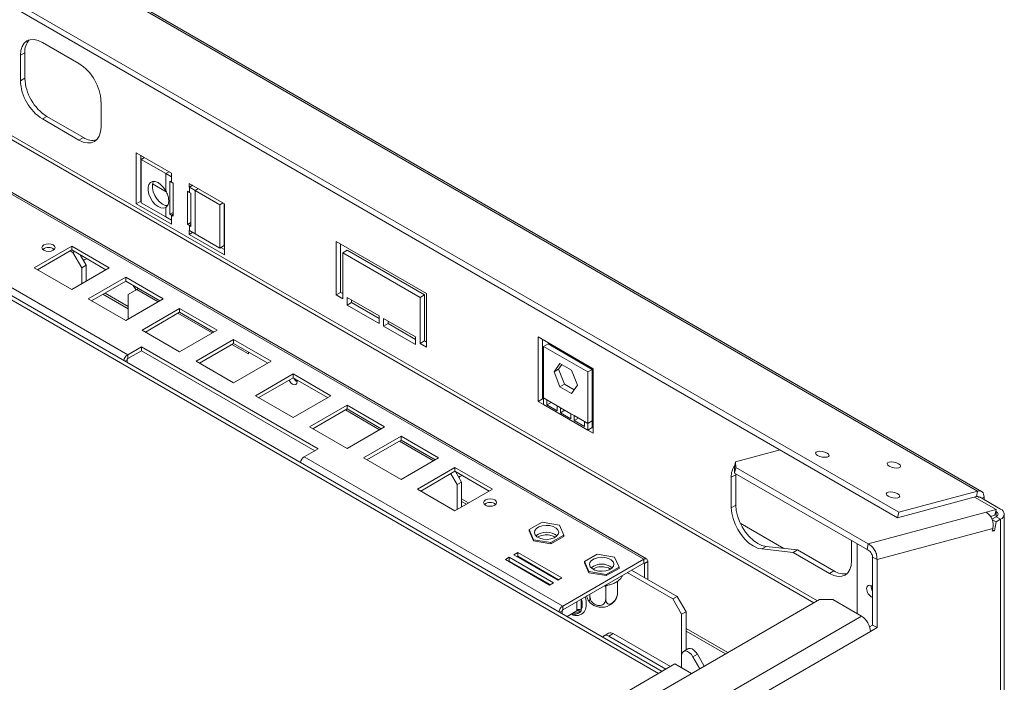
# Model space of a CAD drawing. Units: millimetres. Extents: x 63 to 5342, y 53 to 4132.
# Drawn here: x 5027 to 5342, y 1078 to 1290 of the extents above; entities that cross this region are included whole.
import ezdxf

# ---------------------------------------------------------------- set-up
doc = ezdxf.new("R2010")
doc.units = ezdxf.units.MM
doc.header["$LTSCALE"] = 20

msp = doc.modelspace()

# ---------------------------------------------------------------- linework, layer by layer
at = {"color": 7, "linetype": 'Continuous', "lineweight": 15}
for p, q in [((4442.53, 1653.41), (5333.48, 1139.07)), ((5334.75, 1138.96), (4443.79, 1653.29)), ((4417.3, 1646.65), (5308.26, 1132.31)), ((4416.94, 1644.86), (5307.89, 1130.52)), ((5232.45, 1081.32), (4372.8, 1577.59)), ((5045.66, 1275.97), (5034, 1282.7)), ((5026.93, 1278.62), (5028.34, 1279.43)), ((5026.93, 1278.62), (5026.93, 1270.45)), ((5028.34, 1279.43), (5028.34, 1271.27)), ((5026.93, 1270.45), (5028.34, 1271.27)), ((5003.23, 1263.59), (5281.01, 1103.23)), ((5052.74, 1255.55), (5052.74, 1263.72)), ((5034, 1258.2), (5035.41, 1259.02)), ((5035.41, 1259.02), (5047.08, 1252.29)), ((5034, 1258.2), (5045.66, 1251.47)), ((5045.66, 1251.47), (5047.08, 1252.29)), ((5075.36, 1240.86), (5064.05, 1247.39)), ((5064.05, 1247.39), (5064.05, 1231.06)), ((5065.46, 1246.57), (5065.46, 1231.87)), ((5065.58, 1245.28), (5066.64, 1245.89)), ((5065.58, 1245.28), (5065.58, 1231.4)), ((5073.5, 1240.71), (5065.58, 1245.28)), ((5227.48, 1117.33), (5013.28, 1240.98)), ((5065.46, 1239.63), (5065.58, 1239.56)), ((5073.5, 1235.19), (5073.5, 1240.71)), ((5075.33, 1239.65), (5073.5, 1240.71)), ((5075.33, 1239.65), (5075.33, 1238.02)), ((5075.33, 1239.65), (5075.36, 1239.63)), ((5075.36, 1239.63), (5075.36, 1240.86)), ((5069.27, 1237.43), (5073.62, 1234.92)), ((5074.83, 1238.31), (5075.33, 1238.02)), ((5074.83, 1227.69), (5074.83, 1238.31)), ((5075.89, 1237.69), (5075.33, 1238.02)), ((5075.89, 1227.08), (5075.89, 1237.69)), ((5092.33, 1231.06), (5081.02, 1237.59)), ((5081.02, 1237.59), (5081.02, 1236.37)), ((5081.02, 1236.37), (5082.08, 1236.98)), ((5081.05, 1236.35), (5081.02, 1236.37)), ((5081.05, 1234.71), (5081.05, 1236.35)), ((5082.88, 1235.29), (5081.05, 1236.35)), ((5081.05, 1234.71), (5080.49, 1235.04)), ((5080.49, 1235.04), (5080.49, 1224.42)), ((5081.05, 1234.71), (5081.55, 1234.43)), ((5081.55, 1234.43), (5081.55, 1223.81)), ((5082.88, 1235.29), (5090.8, 1230.72)), ((5082.88, 1235.29), (5082.88, 1221.41)), ((5061.29, 1182.69), (4978.52, 1230.47)), ((5064.05, 1231.06), (5065.46, 1231.87)), ((5064.05, 1231.06), (5075.36, 1224.53)), ((5065.46, 1231.87), (5065.58, 1231.8)), ((5065.58, 1231.4), (5073.5, 1226.82)), ((5073.5, 1226.82), (5073.5, 1229.89)), ((5090.8, 1230.72), (5091.86, 1231.33)), ((5090.8, 1230.72), (5090.8, 1216.84)), ((5092.21, 1231.13), (5092.21, 1217.66)), ((5092.33, 1214.73), (5092.33, 1231.06)), ((5073.5, 1226.82), (5075.33, 1225.77)), ((5074.83, 1227.69), (5075.89, 1228.3)), ((5075.33, 1227.4), (5074.83, 1227.69)), ((5075.33, 1227.4), (5075.33, 1225.77)), ((5075.33, 1227.4), (5075.89, 1227.08)), ((5075.33, 1225.77), (5075.36, 1225.75)), ((5075.36, 1224.53), (5075.36, 1225.75)), ((5080.49, 1224.42), (5081.55, 1225.04)), ((5080.49, 1224.42), (5081.05, 1224.1)), ((5081.05, 1222.46), (5081.05, 1224.1)), ((5081.55, 1223.81), (5081.05, 1224.1)), ((5092.21, 1224.19), (5092.33, 1224.12)), ((5081.05, 1222.46), (5081.02, 1222.49)), ((5081.02, 1222.49), (5081.02, 1221.26)), ((5081.02, 1221.26), (5082.08, 1221.87)), ((5081.02, 1221.26), (5092.33, 1214.73)), ((5081.05, 1222.46), (5082.88, 1221.41)), ((5090.8, 1216.84), (5082.88, 1221.41)), ((5043.37, 1217.49), (5031.35, 1210.55)), ((5055.39, 1210.55), (5043.37, 1217.49)), ((5043.37, 1216.26), (5043.37, 1217.49)), ((5090.8, 1216.84), (5092.21, 1217.66)), ((5128.04, 1219.02), (5157.03, 1202.28)), ((5128.04, 1201.87), (5128.04, 1219.02)), ((5129.46, 1202.69), (5129.46, 1218.2)), ((5043.37, 1216.26), (5032.41, 1209.94)), ((5042.84, 1215.96), (5043.75, 1215.43)), ((5054.33, 1209.94), (5043.37, 1216.26)), ((5043.75, 1215.43), (5044.29, 1215.74)), ((5046.58, 1210.53), (5043.75, 1215.43)), ((5046.05, 1214.72), (5048, 1211.35)), ((5091.15, 1217.04), (5092.33, 1216.36)), ((5130.16, 1215.35), (5131.58, 1216.16)), ((5130.16, 1215.35), (5130.16, 1200.65)), ((5154.91, 1201.06), (5130.16, 1215.35)), ((5156.33, 1201.87), (5131.58, 1216.16)), ((5048, 1211.35), (5046.58, 1210.53)), ((5048, 1211.35), (5048, 1206.28)), ((5031.35, 1210.55), (5043.37, 1203.61)), ((5043.37, 1203.61), (5055.39, 1210.55)), ((5046.58, 1210.53), (5046.58, 1205.46)), ((5060.65, 1207.52), (5048.63, 1200.58)), ((5060.65, 1206.29), (5049.69, 1199.96)), ((5072.67, 1200.58), (5060.65, 1207.52)), ((5060.65, 1206.29), (5060.65, 1207.52)), ((5071.61, 1199.96), (5060.65, 1206.29)), ((5053.32, 1202.06), (5061.43, 1197.38)), ((5054.03, 1202.47), (5061.43, 1198.2)), ((5064.26, 1203.59), (5061.43, 1201.96)), ((5061.43, 1194.09), (5061.43, 1201.96)), ((5064.79, 1203.9), (5064.26, 1203.59)), ((5064.26, 1203.59), (5071.08, 1199.66)), ((5128.04, 1201.87), (5129.46, 1202.69)), ((5130.16, 1200.65), (5128.04, 1201.87)), ((5130.16, 1202.28), (5129.46, 1202.69)), ((5154.91, 1201.06), (5156.33, 1201.87)), ((5156.33, 1187.18), (5156.33, 1201.87)), ((5157.03, 1202.28), (5157.03, 1185.14)), ((5048.63, 1200.58), (5060.65, 1193.64)), ((5060.65, 1193.64), (5072.67, 1200.58)), ((5131.58, 1201.06), (5141.83, 1195.14)), ((5131.58, 1198.61), (5131.58, 1201.06)), ((5131.58, 1198.61), (5132.99, 1199.42)), ((5141.83, 1192.69), (5131.58, 1198.61)), ((5132.99, 1199.42), (5132.99, 1200.24)), ((5141.83, 1194.32), (5132.99, 1199.42)), ((5154.91, 1186.36), (5154.91, 1201.06)), ((5077.92, 1197.54), (5065.9, 1190.6)), ((5077.92, 1196.32), (5066.96, 1189.99)), ((5077.39, 1196.01), (5088.35, 1189.68)), ((5089.94, 1190.6), (5077.92, 1197.54)), ((5077.92, 1196.32), (5077.92, 1197.54)), ((5088.88, 1189.99), (5077.92, 1196.32)), ((5141.83, 1195.14), (5141.83, 1192.69)), ((5143.24, 1194.32), (5153.5, 1188.4)), ((5143.24, 1191.87), (5143.24, 1194.32)), ((5143.24, 1191.87), (5144.66, 1192.69)), ((5144.66, 1192.69), (5144.66, 1193.5)), ((5153.5, 1187.58), (5144.66, 1192.69)), ((5065.9, 1190.6), (5077.92, 1183.66)), ((5077.92, 1183.66), (5089.94, 1190.6)), ((5153.5, 1185.95), (5143.24, 1191.87)), ((5095.2, 1187.57), (5083.18, 1180.63)), ((5095.2, 1186.35), (5084.24, 1180.02)), ((5094.67, 1186.04), (5099.97, 1182.98)), ((5107.22, 1180.63), (5095.2, 1187.57)), ((5095.2, 1186.35), (5095.2, 1187.57)), ((5106.16, 1180.02), (5095.2, 1186.35)), ((5153.5, 1188.4), (5153.5, 1185.95)), ((5154.91, 1186.36), (5156.33, 1187.18)), ((5157.03, 1185.14), (5154.91, 1186.36)), ((5157.03, 1186.77), (5156.33, 1187.18)), ((5192.74, 1188.43), (5210.42, 1178.22)), ((5192.74, 1167.79), (5192.74, 1188.43)), ((5194.16, 1168.6), (5194.16, 1187.61)), ((5194.51, 1185.37), (5195.92, 1186.18)), ((5210.07, 1178.02), (5195.92, 1186.18)), ((5065.68, 1185.22), (5061.29, 1182.69)), ((5061.29, 1181.47), (5065.68, 1184)), ((5061.29, 1182.69), (5061.29, 1181.47)), ((5122.24, 1152.57), (5065.68, 1185.22)), ((5065.68, 1184), (5065.68, 1185.22)), ((5065.68, 1184), (5121.18, 1151.95)), ((5099.97, 1183.59), (5099.97, 1182.98)), ((5194.51, 1185.37), (5194.51, 1168.87)), ((5208.65, 1177.2), (5194.51, 1185.37)), ((5061.08, 1181.1), (5061.08, 1180.25)), ((5083.18, 1180.63), (5095.2, 1173.69)), ((5095.2, 1173.69), (5107.22, 1180.63)), ((5199.72, 1179.91), (5197.87, 1177.26)), ((5200.32, 1179.56), (5199.28, 1178.08)), ((5203.44, 1177.76), (5199.72, 1179.91)), ((5114.29, 1176.55), (5102.27, 1169.61)), ((5126.31, 1169.61), (5114.29, 1176.55)), ((5114.29, 1175.32), (5114.29, 1176.55)), ((5197.87, 1177.26), (5199.28, 1178.08)), ((5197.87, 1177.26), (5199.72, 1172.48)), ((5199.28, 1178.08), (5201.14, 1173.29)), ((5205.3, 1172.98), (5203.44, 1177.76)), ((5208.65, 1177.2), (5210.07, 1178.02)), ((5208.65, 1160.71), (5208.65, 1177.2)), ((5210.07, 1161.53), (5210.07, 1178.02)), ((5210.42, 1178.22), (5210.42, 1157.58)), ((5114.29, 1175.32), (5103.33, 1169)), ((5125.25, 1169), (5114.29, 1175.32)), ((5199.72, 1172.48), (5201.14, 1173.29)), ((5201.14, 1173.29), (5204.25, 1171.49)), ((5199.72, 1172.48), (5203.44, 1170.33)), ((5203.44, 1170.33), (5205.3, 1172.98)), ((5102.27, 1169.61), (5114.29, 1162.67)), ((5114.29, 1162.67), (5126.31, 1169.61)), ((5192.74, 1167.79), (5194.16, 1168.6)), ((5194.51, 1166.77), (5192.74, 1167.79)), ((5194.51, 1168.4), (5194.16, 1168.6)), ((5194.51, 1168.87), (5195.57, 1168.26)), ((5194.51, 1168.87), (5194.51, 1166.77)), ((5195.57, 1168.26), (5198.87, 1166.36)), ((5195.57, 1166.64), (5195.57, 1168.26)), ((5195.57, 1166.64), (5196.97, 1167.45)), ((5131.56, 1166.58), (5119.54, 1159.64)), ((5131.56, 1165.35), (5120.6, 1159.02)), ((5131.03, 1165.04), (5141.99, 1158.72)), ((5143.58, 1159.64), (5131.56, 1166.58)), ((5131.56, 1165.35), (5131.56, 1166.58)), ((5142.52, 1159.02), (5131.56, 1165.35)), ((5208.65, 1158.6), (5194.51, 1166.77)), ((5198.87, 1164.74), (5195.57, 1166.64)), ((5198.87, 1166.36), (5199.93, 1165.74)), ((5198.87, 1166.36), (5198.87, 1164.74)), ((5199.93, 1165.74), (5203.23, 1163.84)), ((5199.93, 1164.13), (5199.93, 1165.74)), ((5199.93, 1164.13), (5201.33, 1164.94)), ((5203.23, 1162.22), (5199.93, 1164.13)), ((5203.23, 1163.84), (5204.29, 1163.23)), ((5203.23, 1163.84), (5203.23, 1162.22)), ((5204.29, 1163.23), (5207.59, 1161.32)), ((5204.29, 1161.61), (5204.29, 1163.23)), ((5204.29, 1161.61), (5205.69, 1162.42)), ((5207.59, 1159.71), (5204.29, 1161.61)), ((5207.59, 1161.32), (5208.65, 1160.71)), ((5207.59, 1161.32), (5207.59, 1159.71)), ((5208.65, 1160.71), (5210.07, 1161.53)), ((5208.65, 1158.6), (5208.65, 1160.71)), ((5210.07, 1159.42), (5210.07, 1161.53)), ((5119.54, 1159.64), (5131.56, 1152.7)), ((5131.56, 1152.7), (5143.58, 1159.64)), ((5208.65, 1158.6), (5210.07, 1159.42)), ((5210.42, 1157.58), (5208.65, 1158.6)), ((5210.42, 1159.22), (5210.07, 1159.42)), ((5148.84, 1156.6), (5136.82, 1149.66)), ((5148.84, 1155.38), (5137.88, 1149.05)), ((5148.31, 1155.07), (5159.27, 1148.75)), ((5160.86, 1149.66), (5148.84, 1156.6)), ((5148.84, 1155.38), (5148.84, 1156.6)), ((5159.8, 1149.05), (5148.84, 1155.38)), ((5117.86, 1150.04), (5122.24, 1152.57)), ((5270.26, 1152.25), (5255.96, 1148.41)), ((5200.63, 1102.26), (5117.86, 1150.04)), ((5136.82, 1149.66), (5148.84, 1142.72)), ((5148.84, 1142.72), (5160.86, 1149.66)), ((5255.59, 1146.63), (5255.96, 1148.41)), ((5255.96, 1148.41), (5256.03, 1146.64)), ((5166.11, 1146.63), (5154.09, 1139.69)), ((5166.11, 1145.41), (5155.15, 1139.08)), ((5178.14, 1139.69), (5166.11, 1146.63)), ((5166.11, 1145.41), (5166.11, 1146.63)), ((5177.07, 1139.08), (5166.11, 1145.41)), ((5166.26, 1145.32), (5168.21, 1141.95)), ((5255.66, 1144.85), (5255.59, 1146.63)), ((5256.03, 1146.64), (5255.66, 1144.85)), ((5255.66, 1144.85), (5298.09, 1120.36)), ((5256.03, 1146.64), (5298.45, 1122.15)), ((5166.79, 1141.14), (5164.77, 1144.63)), ((5168.21, 1141.95), (5166.79, 1141.14)), ((5168.21, 1141.95), (5168.21, 1133.96)), ((5254.62, 1143.5), (5256.04, 1144.31)), ((5254.62, 1143.5), (5254.62, 1133.7)), ((5256.04, 1144.63), (5256.04, 1144.31)), ((5256.04, 1144.31), (5256.04, 1134.51)), ((5154.09, 1139.69), (5166.11, 1132.75)), ((5166.11, 1132.75), (5178.14, 1139.69)), ((5166.79, 1141.14), (5166.79, 1133.14)), ((5308.26, 1132.31), (5333.48, 1139.07)), ((5333.12, 1137.28), (5333.48, 1139.07)), ((5168.21, 1136.56), (5170.46, 1135.26)), ((5168.21, 1135.74), (5169.75, 1134.85)), ((5307.89, 1130.52), (5333.12, 1137.28)), ((5332.48, 1137.11), (5339.4, 1133.12)), ((5334.16, 1137.18), (5340.88, 1133.3)), ((5335.58, 1137.12), (5335.58, 1136.36)), ((5254.62, 1133.7), (5256.04, 1134.51)), ((5298.45, 1122.15), (5336.28, 1132.28)), ((5307.89, 1130.52), (5308.26, 1132.31)), ((5339.4, 1133.12), (5336.28, 1132.28)), ((5339.4, 1133.12), (5339.04, 1131.33)), ((5339.29, 1132.59), (5339.47, 1132.49)), ((5194, 1129.06), (5189.87, 1126.73)), ((5199.56, 1128.16), (5194, 1129.06)), ((5339.04, 1131.33), (5337.62, 1130.95)), ((5338.08, 1130.05), (5339.47, 1130.85)), ((5338.1, 1130.01), (5339.47, 1129.22)), ((5339.47, 1129.22), (5338.88, 1126.36)), ((5340.88, 1130.04), (5339.47, 1130.85)), ((5339.47, 1129.22), (5340.88, 1130.04)), ((5340.88, 551.11), (5340.88, 1130.04)), ((5342.05, 552.74), (5342.05, 1131.67)), ((5189.87, 1126.73), (5191.3, 1123.5)), ((5189.87, 1126.73), (5189.87, 1126.32)), ((5189.87, 1126.32), (5191.3, 1123.09)), ((5200.99, 1124.93), (5199.56, 1128.16)), ((5257.45, 1128.8), (5271.46, 1120.71)), ((5338.38, 1127.07), (5301.28, 1117.13)), ((5338.2, 1126.18), (5338.38, 1127.07)), ((5338.88, 1126.36), (5338.2, 1126.18)), ((5338.3, 1126.69), (5338.88, 1126.36)), ((5191.3, 1123.5), (5196.86, 1122.6)), ((5191.3, 1123.5), (5191.3, 1123.09)), ((5191.3, 1123.09), (5196.86, 1122.19)), ((5196.86, 1122.6), (5200.99, 1124.93)), ((5196.86, 1122.19), (5200.99, 1124.52)), ((5200.99, 1124.93), (5200.99, 1124.52)), ((5293.15, 1116.76), (5293.15, 1123.21)), ((5196.86, 1122.6), (5196.86, 1122.19)), ((5264.35, 1120.52), (5265.76, 1121.33)), ((5264.35, 1120.52), (5274.41, 1119.42)), ((5265.76, 1121.33), (5275.83, 1120.23)), ((5274.41, 1119.42), (5275.83, 1120.23)), ((5275.83, 1120.23), (5287.49, 1113.5)), ((5294.94, 1099.81), (5294.94, 1122.17)), ((5298.09, 1120.36), (5298.45, 1122.15)), ((5183.52, 1117.87), (5182.24, 1117.14)), ((5182.24, 1117.14), (5196.39, 1108.97)), ((5183.52, 1116.65), (5183.3, 1116.53)), ((5197.66, 1109.71), (5183.52, 1117.87)), ((5183.52, 1116.65), (5183.52, 1117.87)), ((5196.6, 1109.1), (5183.52, 1116.65)), ((5186.2, 1119.42), (5184.93, 1118.69)), ((5184.93, 1118.69), (5199.07, 1110.53)), ((5186.2, 1118.2), (5185.99, 1118.08)), ((5200.35, 1111.26), (5186.2, 1119.42)), ((5186.2, 1118.2), (5186.2, 1119.42)), ((5199.28, 1110.65), (5186.2, 1118.2)), ((5200.63, 1102.26), (5226.58, 1117.24)), ((5211.68, 1118.85), (5207.55, 1116.52)), ((5207.55, 1116.52), (5208.98, 1113.29)), ((5207.55, 1116.52), (5207.55, 1116.12)), ((5217.24, 1117.95), (5211.68, 1118.85)), ((5218.67, 1114.73), (5217.24, 1117.95)), ((5226.58, 1117.24), (5226.58, 1116.01)), ((5226.79, 1115.89), (5227.85, 1116.5)), ((5227.85, 1116.5), (5227.85, 1110.79)), ((5274.41, 1119.42), (5286.08, 1112.68)), ((5299.87, 1117.95), (5301.28, 1117.13)), ((5299.87, 1096.15), (5299.87, 1117.95)), ((5301.28, 1095.34), (5301.28, 1117.13)), ((5191.63, 1114.82), (5191.66, 1115.05)), ((5191.75, 1115), (5191.79, 1114.73)), ((5200.63, 1101.03), (5226.58, 1116.01)), ((5207.55, 1116.12), (5208.98, 1112.89)), ((5208.98, 1113.29), (5214.54, 1112.4)), ((5208.98, 1113.29), (5208.98, 1112.89)), ((5214.54, 1112.4), (5218.67, 1114.73)), ((5214.54, 1111.99), (5218.67, 1114.32)), ((5218.67, 1114.73), (5218.67, 1114.32)), ((5237.29, 1105.34), (5222.69, 1113.77)), ((5226.79, 1115.89), (5226.79, 1111.4)), ((5286.08, 1112.68), (5287.49, 1113.5)), ((5195.24, 1112.74), (5195.52, 1112.82)), ((5199.14, 1110.73), (5199.05, 1110.61)), ((5199.07, 1110.53), (5200.35, 1111.26)), ((5208.98, 1112.89), (5214.54, 1111.99)), ((5214.54, 1112.4), (5214.54, 1111.99)), ((5218.17, 1110.16), (5218.17, 1106.56)), ((5221.27, 1112.95), (5235.88, 1104.52)), ((5196.39, 1108.97), (5197.66, 1109.71)), ((5214.41, 1108.61), (5214.08, 1108.66)), ((5214.66, 1108.74), (5214.41, 1108.61)), ((5214.41, 1108.61), (5214.41, 1104.44)), ((5299.37, 1108.68), (5299.38, 1108.83)), ((5209.35, 1106.07), (5209.35, 1105.26)), ((5282.9, 1104.32), (5218.55, 1067.17)), ((5235.88, 1104.52), (5237.29, 1105.34)), ((5238.7, 1099.62), (5235.88, 1104.52)), ((5237.29, 1105.34), (5240.12, 1100.44)), ((5287.14, 1104.32), (5282.9, 1104.32)), ((5296.33, 1099.01), (5287.14, 1104.32)), ((5200.41, 1099.81), (5200.41, 1100.66)), ((5200.63, 1101.03), (5200.63, 1102.26)), ((5205.16, 1100.72), (5202, 1098.9)), ((5205.16, 1100.72), (5205.15, 1101)), ((5296.33, 1099.01), (5227.74, 1059.42)), ((5240.12, 1100.44), (5238.7, 1099.62)), ((5238.7, 1099.62), (5238.7, 1082.48)), ((5240.12, 1100.44), (5240.12, 1088.19)), ((5240.12, 1095.04), (5253.47, 1087.33)), ((5298.91, 1095.6), (5299.87, 1096.15)), ((5299.16, 1094.11), (5301.28, 1095.34)), ((5299.87, 1096.15), (5301.28, 1095.34)), ((5215.28, 1093.57), (5213.87, 1092.75)), ((5216.78, 1093.42), (5215.37, 1092.6)), ((5233.68, 1082.03), (5215.37, 1092.6)), ((5235.1, 1082.85), (5216.78, 1093.42)), ((5230.57, 1054.52), (5299.16, 1094.11)), ((5240.12, 1094.23), (5252.77, 1086.92)), ((5240.74, 1088.55), (5239.33, 1087.73)), ((5238.7, 1082.48), (5238.7, 1086.36)), ((5243.74, 1086.82), (5242.33, 1086)), ((5242.33, 1086), (5244.54, 1082.17)), ((5243.74, 1086.82), (5245.95, 1082.99)), ((5236.58, 1083.7), (5062.63, 983.29)), ((5241.89, 1080.64), (5236.58, 1083.7))]:
    msp.add_line(p, q, dxfattribs=at)
at = {"color": 8, "linetype": 'Continuous', "lineweight": 15}
for p, q in [((5231.28, 1080.64), (4375.52, 1574.66)), ((5004.15, 1264.41), (5282.18, 1103.91)), ((5226.58, 1117.24), (5013.28, 1240.37)), ((5073.5, 1240.71), (5074.56, 1241.32)), ((5075.33, 1239.65), (5075.36, 1239.67)), ((5081.05, 1236.35), (5082.12, 1236.96)), ((5082.88, 1235.29), (5083.94, 1235.91)), ((5075.33, 1227.4), (5075.89, 1227.73)), ((5081.05, 1224.1), (5081.55, 1224.38)), ((5061.08, 1181.1), (5060.34, 1180.67)), ((5334.92, 1136.74), (5335.58, 1137.12)), ((5339.47, 1130.85), (5339.47, 1132.49)), ((5226.58, 1116.01), (5226.79, 1115.89)), ((5214.08, 1108.66), (5214.07, 1108.79)), ((5215.03, 1108.95), (5214.66, 1108.74)), ((5206.57, 1104.46), (5206.57, 1101)), ((5200.41, 1100.66), (5199.68, 1100.24)), ((5205.15, 1101), (5205.15, 1103.64)), ((5206, 1100.2), (5203.93, 1100.01))]:
    msp.add_line(p, q, dxfattribs=at)
at = {"color": 7, "linetype": 'Continuous', "lineweight": 15, "flags": 128}
for points in [[(5034, 1282.7), (5032.62, 1283.34), (5031.29, 1283.64), (5030.07, 1283.59), (5029, 1283.2), (5028.12, 1282.47), (5027.46, 1281.43), (5027.06, 1280.13), (5026.93, 1278.62)], [(5045.66, 1251.47), (5047.04, 1250.83), (5048.37, 1250.53), (5049.59, 1250.58), (5050.66, 1250.97), (5051.54, 1251.7), (5052.2, 1252.74), (5052.6, 1254.04), (5052.74, 1255.55)], [(5073.5, 1235.19), (5072.78, 1236.27), (5071.92, 1237.17), (5071, 1237.82), (5070.08, 1238.17), (5069.25, 1238.18), (5068.56, 1237.87), (5068.06, 1237.24), (5067.81, 1236.36), (5067.81, 1235.29), (5068.06, 1234.12), (5068.56, 1232.92), (5069.25, 1231.81), (5070.08, 1230.86), (5071, 1230.15), (5071.92, 1229.74), (5072.78, 1229.65), (5073.5, 1229.89)], [(5069.57, 1238.22), (5069.48, 1238.06), (5069.22, 1237.18), (5069.22, 1236.11), (5069.48, 1234.93), (5069.97, 1233.74), (5070.66, 1232.63), (5071.5, 1231.68), (5072.41, 1230.97), (5073.33, 1230.55), (5074.05, 1230.45)], [(5034.45, 1216.18), (5035.13, 1215.92), (5035.93, 1215.82), (5036.73, 1215.92), (5037.41, 1216.18), (5037.87, 1216.57), (5038.03, 1217.04), (5037.87, 1217.5), (5037.41, 1217.89), (5036.73, 1218.16), (5035.93, 1218.25), (5035.13, 1218.16), (5034.45, 1217.89), (5033.99, 1217.5), (5033.83, 1217.04), (5033.99, 1216.57), (5034.45, 1216.18)], [(5047, 1212.94), (5047.38, 1213.14), (5048.22, 1213.47)], [(5047.12, 1212.87), (5047.2, 1212.95), (5047.54, 1213.22)], [(5063.05, 1204.9), (5063.89, 1203.61), (5063.99, 1203.44)], [(5112.96, 1174.56), (5113.06, 1174.37), (5113.54, 1173.72), (5114.11, 1173.26), (5114.68, 1173.06), (5115.16, 1173.16), (5115.48, 1173.53), (5115.6, 1174.12), (5115.54, 1174.6)], [(5115.59, 1174.21), (5115.14, 1174.6), (5114.79, 1175.03)], [(5282.26, 1150.45), (5281.78, 1150.82), (5281.6, 1151.2), (5281.76, 1151.53), (5282.21, 1151.75), (5282.91, 1151.84), (5283.73, 1151.77), (5284.56, 1151.57), (5285.27, 1151.25), (5285.75, 1150.88), (5285.93, 1150.5), (5285.78, 1150.18), (5285.32, 1149.95), (5284.63, 1149.87), (5283.8, 1149.93), (5282.97, 1150.14), (5282.26, 1150.45)], [(5305.19, 1147.03), (5304.71, 1147.4), (5304.53, 1147.78), (5304.68, 1148.11), (5305.14, 1148.33), (5305.83, 1148.41), (5306.65, 1148.35), (5307.49, 1148.15), (5308.2, 1147.83), (5308.68, 1147.46), (5308.85, 1147.08), (5308.7, 1146.75), (5308.25, 1146.53), (5307.55, 1146.45), (5306.73, 1146.51), (5305.9, 1146.71), (5305.19, 1147.03)], [(5167.21, 1143.54), (5167.59, 1143.75), (5168.43, 1144.07)], [(5167.32, 1143.48), (5167.41, 1143.55), (5167.75, 1143.82)], [(5304.89, 1137.39), (5304.41, 1137.76), (5304.23, 1138.14), (5304.38, 1138.46), (5304.84, 1138.69), (5305.53, 1138.77), (5306.36, 1138.71), (5307.19, 1138.5), (5307.9, 1138.19), (5308.38, 1137.82), (5308.56, 1137.44), (5308.41, 1137.11), (5307.95, 1136.89), (5307.26, 1136.81), (5306.43, 1136.87), (5305.6, 1137.07), (5304.89, 1137.39)], [(5333.48, 1139.07), (5333.92, 1139.14), (5334.32, 1139.11), (5334.68, 1138.99), (5334.99, 1138.77), (5335.24, 1138.47), (5335.43, 1138.09), (5335.54, 1137.63), (5335.58, 1137.12)], [(5178.84, 1136.25), (5178.15, 1136.52), (5177.35, 1136.61), (5176.55, 1136.52), (5175.87, 1136.25), (5175.41, 1135.86), (5175.25, 1135.4), (5175.41, 1134.93), (5175.87, 1134.54), (5176.55, 1134.28), (5177.35, 1134.18), (5178.15, 1134.28), (5178.84, 1134.54), (5179.29, 1134.93), (5179.45, 1135.4), (5179.29, 1135.86), (5178.84, 1136.25)], [(5254.62, 1133.7), (5254.76, 1132.03), (5255.16, 1130.28), (5255.8, 1128.5), (5256.68, 1126.76), (5257.74, 1125.13), (5258.96, 1123.67), (5260.28, 1122.43), (5261.65, 1121.48), (5263.02, 1120.83), (5264.35, 1120.52)], [(5256.04, 1134.51), (5256.17, 1132.85), (5256.57, 1131.09), (5257.22, 1129.31), (5258.09, 1127.57), (5259.16, 1125.94), (5260.37, 1124.48), (5261.69, 1123.25), (5263.06, 1122.29), (5264.44, 1121.64), (5265.76, 1121.33)], [(5196.48, 1128), (5195.27, 1128.08), (5194.07, 1127.94), (5193.01, 1127.6), (5192.18, 1127.08), (5191.67, 1126.44), (5191.53, 1125.74), (5191.77, 1125.05), (5192.37, 1124.43), (5193.27, 1123.96), (5194.38, 1123.66), (5195.59, 1123.58), (5196.79, 1123.72), (5197.85, 1124.06), (5198.68, 1124.58), (5199.18, 1125.22), (5199.33, 1125.92), (5199.09, 1126.61), (5198.49, 1127.23), (5197.59, 1127.7), (5196.48, 1128)], [(5198.29, 1124.3), (5197.59, 1124.64), (5196.48, 1124.94)], [(5214.16, 1117.79), (5212.95, 1117.87), (5211.75, 1117.74), (5210.69, 1117.39), (5209.86, 1116.87), (5209.35, 1116.23), (5209.21, 1115.53), (5209.45, 1114.84), (5210.05, 1114.23), (5210.95, 1113.75), (5212.06, 1113.46), (5213.27, 1113.38), (5214.46, 1113.51), (5215.53, 1113.86), (5216.35, 1114.38), (5216.86, 1115.02), (5217, 1115.72), (5216.76, 1116.41), (5216.17, 1117.02), (5215.27, 1117.5), (5214.16, 1117.79)], [(5286.08, 1112.68), (5287.46, 1112.04), (5288.79, 1111.74), (5290.01, 1111.79), (5291.08, 1112.18), (5291.96, 1112.91), (5292.61, 1113.95), (5293.02, 1115.25), (5293.15, 1116.76)], [(5215.97, 1114.09), (5215.27, 1114.44), (5214.16, 1114.73)], [(5196.56, 1112.22), (5196.41, 1112.19), (5196.22, 1112.17)], [(5297.96, 1107.86), (5298.08, 1108.48), (5298.42, 1108.87), (5298.92, 1108.97), (5299.52, 1108.76), (5299.87, 1108.51)], [(5240.74, 1088.55), (5240.89, 1088.62), (5241.43, 1088.68), (5242.03, 1088.51), (5242.65, 1088.11), (5243.24, 1087.53), (5243.74, 1086.82)], [(5242.33, 1086), (5241.83, 1086.72), (5241.24, 1087.3), (5240.62, 1087.69), (5240.01, 1087.87), (5239.48, 1087.8), (5239.06, 1087.51), (5238.8, 1087.02), (5238.7, 1086.36)]]:
    msp.add_lwpolyline(points, dxfattribs=at)
at = {"color": 7, "linetype": 'Continuous', "lineweight": 15}
for centre, radius, start, end in [((5033.71, 1279.86), 5.39, 137.2374, 184.5459), ((5037.38, 1263.02), 15.37, 2.6055, 57.3945), ((5043.69, 1271.97), 15.37, 182.6055, 237.3945), ((5042.28, 1271.15), 15.37, 182.6055, 237.3945), ((5050.13, 1256.72), 5.38, 235.4574, 282.76), ((5035.93, 1214.22), 2.85, 50.5301, 129.4699), ((5062.83, 1180.32), 2.83, 122.9774, 169.4023), ((5061.54, 1181.08), 0.461, 122.6055, 177.3945), ((5117.08, 1176.61), 2.97, 207.7198, 240.0111), ((5119.36, 1147.69), 2.79, 122.6475, 169.7322), ((5260.4, 1143.83), 5.79, 144.0815, 183.2811), ((5177.35, 1132.58), 2.85, 50.5301, 129.4699), ((5333.37, 1136.57), 0.755, 40.1001, 109.4454), ((5333.4, 1128.1), 5.08, 348.3693, 55.4658), ((5339.16, 1131.67), 0.873, 290.7834, 69.2166), ((5340.26, 1131.67), 1.75, 290.7834, 69.2166), ((5195.43, 1120.5), 5.4, 51.232, 128.768), ((5195.4, 1119.22), 5.81, 79.32, 119.177), ((5227.07, 1116.63), 0.786, 350.786, 129.2033), ((5213.11, 1110.29), 5.4, 51.232, 128.768), ((5213.08, 1109.02), 5.81, 79.32, 119.177), ((5226.66, 1115.91), 0.131, 350.786, 129.2033), ((5290.55, 1117.93), 5.38, 235.4574, 282.76), ((5301.12, 1107.92), 3.16, 180.9605, 246.6466), ((5302.7, 1108.83), 3.33, 182.6268, 211.7563), ((5302.45, 1108.75), 3.07, 178.3677, 212.8049), ((5202.16, 1099.89), 2.83, 122.9774, 169.4023), ((5200.87, 1100.64), 0.461, 122.6055, 177.3945), ((5205.86, 1099.64), 1.54, 62.6097, 117.3903), ((5213.11, 1107.44), 5.57, 233.6846, 306.3853), ((5293.02, 1093.83), 6.15, 2.6055, 57.3945), ((5214.54, 1091.61), 1.3, 50.3024, 148.0548), ((5215.91, 1092.19), 1.51, 54.3824, 114.3071)]:
    msp.add_arc(centre, radius, start, end, dxfattribs=at)
at = {"color": 8, "linetype": 'Continuous', "lineweight": 15}
for centre, radius, start, end in [((5201.44, 1102.84), 5.45, 340.2509, 17.6436), ((5205.19, 1099.94), 0.85, 17.3591, 82.2586), ((5204.46, 1102.08), 2.43, 248.82, 309.3122)]:
    msp.add_arc(centre, radius, start, end, dxfattribs=at)
at = {"color": 7, "linetype": 'Continuous', "lineweight": 15}
for points, knots in [([(5073.5, 1229.89), (5073.7, 1230.06), (5074.08, 1230.39), (5074.4, 1231.25), (5074.46, 1232.38), (5074.2, 1233.77), (5073.74, 1234.71), (5073.5, 1235.19)], [0, 0, 0, 0, 0.182048, 0.362074, 0.561107, 0.776118, 1, 1, 1, 1]), ([(5190.7, 1115.61), (5190.7, 1115.58), (5190.72, 1115.47), (5190.75, 1115.38), (5190.77, 1115.32)], [0, 0, 0, 0, 0.235723, 1, 1, 1, 1]), ([(5214.15, 1108.82), (5214.21, 1108.82), (5214.76, 1108.84), (5215.76, 1109.06), (5217.06, 1109.49), (5218.18, 1110.11), (5219.02, 1110.86), (5219.52, 1111.51), (5219.63, 1111.92), (5219.66, 1112.02)], [0, 0, 0, 0, 0.024263, 0.209826, 0.396334, 0.584433, 0.774283, 0.943453, 1, 1, 1, 1]), ([(5205.36, 1099.22), (5205.55, 1099.25), (5206.06, 1099.32), (5206.81, 1099.7), (5207.48, 1100.38), (5207.93, 1101.26), (5208.17, 1102.33), (5208.17, 1103.54), (5208.04, 1104.52), (5207.85, 1105.08), (5207.82, 1105.18)], [0, 0, 0, 0, 0.08571, 0.23005, 0.370746, 0.511521, 0.657725, 0.809635, 0.963997, 1, 1, 1, 1]), ([(5208.33, 1105.62), (5208.35, 1105.52), (5208.42, 1105.12), (5208.6, 1104.56), (5208.81, 1104.09), (5209, 1103.89), (5209.16, 1103.95), (5209.29, 1104.28), (5209.34, 1104.77), (5209.35, 1105.14), (5209.35, 1105.26)], [0, 0, 0, 0, 0.050885, 0.205792, 0.343669, 0.474919, 0.611837, 0.762172, 0.927827, 1, 1, 1, 1]), ([(5208.84, 1104.12), (5208.89, 1104.03), (5209.12, 1103.62), (5209.47, 1103.22), (5209.8, 1102.96), (5209.84, 1102.94)], [0, 0, 0, 0, 0.188187, 0.913981, 1, 1, 1, 1]), ([(5209.35, 1105.26), (5209.37, 1105.01), (5209.43, 1104.46), (5209.87, 1103.64), (5210.59, 1102.94), (5211.32, 1102.58), (5212.01, 1102.42), (5212.68, 1102.41), (5213.38, 1102.64), (5213.95, 1103.08), (5214.34, 1103.7), (5214.39, 1104.2), (5214.41, 1104.44)], [0, 0, 0, 0, 0.103374, 0.227402, 0.345681, 0.452315, 0.499829, 0.594514, 0.689001, 0.787163, 0.89589, 1, 1, 1, 1]), ([(5214.41, 1104.44), (5214.43, 1104.18), (5214.47, 1103.65), (5214.82, 1103.1), (5215.35, 1102.84), (5215.98, 1102.92), (5216.6, 1103.28), (5217.15, 1103.82), (5217.62, 1104.52), (5217.98, 1105.34), (5218.15, 1106.05), (5218.16, 1106.44), (5218.17, 1106.56)], [0, 0, 0, 0, 0.115719, 0.231594, 0.349263, 0.455471, 0.550002, 0.639991, 0.733866, 0.836939, 0.950516, 1, 1, 1, 1]), ([(5216.39, 1102.94), (5216.67, 1103.22), (5217.24, 1103.79), (5217.78, 1104.69), (5217.96, 1105.3), (5218.03, 1105.5)], [0, 0, 0, 0, 0.381834, 0.792074, 1, 1, 1, 1]), ([(5218.17, 1106.56), (5218.16, 1106.29), (5218.15, 1105.84), (5218.08, 1105.6), (5218.04, 1105.5)], [0, 0, 0, 0, 0.578941, 1, 1, 1, 1]), ([(5206.44, 1100.43), (5206.44, 1100.44), (5206.4, 1100.47), (5206.26, 1100.57), (5206.01, 1100.72), (5205.69, 1100.81), (5205.39, 1100.82), (5205.24, 1100.76), (5205.16, 1100.72)], [0, 0, 0, 0, 0.004162, 0.09651, 0.357505, 0.581507, 0.790467, 1, 1, 1, 1]), ([(5206.57, 1101), (5206.54, 1100.91), (5206.5, 1100.71), (5206.46, 1100.53), (5206.44, 1100.43)], [0, 0, 0, 0, 0.499606, 1, 1, 1, 1]), ([(5203.31, 1099.66), (5203.53, 1099.56), (5204.11, 1099.28), (5204.8, 1099.19), (5205.26, 1099.22), (5205.36, 1099.22)], [0, 0, 0, 0, 0.312758, 0.850125, 1, 1, 1, 1]), ([(5206.44, 1100.43), (5206.36, 1100.39), (5206.22, 1100.3), (5206.07, 1100.23), (5206, 1100.2)], [0, 0, 0, 0, 0.499553, 1, 1, 1, 1])]:
    msp.add_open_spline(points, degree=3, knots=knots, dxfattribs=at)
for points in [[(5298.09, 1120.36), (5298.33, 1120.24), (5298.81, 1120.01), (5299.38, 1119.37), (5299.77, 1118.64), (5299.83, 1118.18), (5299.87, 1117.95)], [(5298.45, 1122.15), (5298.88, 1121.9), (5299.72, 1121.39), (5300.67, 1120.08), (5301.26, 1118.57), (5301.28, 1117.61), (5301.28, 1117.13)]]:
    msp.add_open_spline(points, degree=3, dxfattribs=at)

doc.saveas('drawing.dxf')
